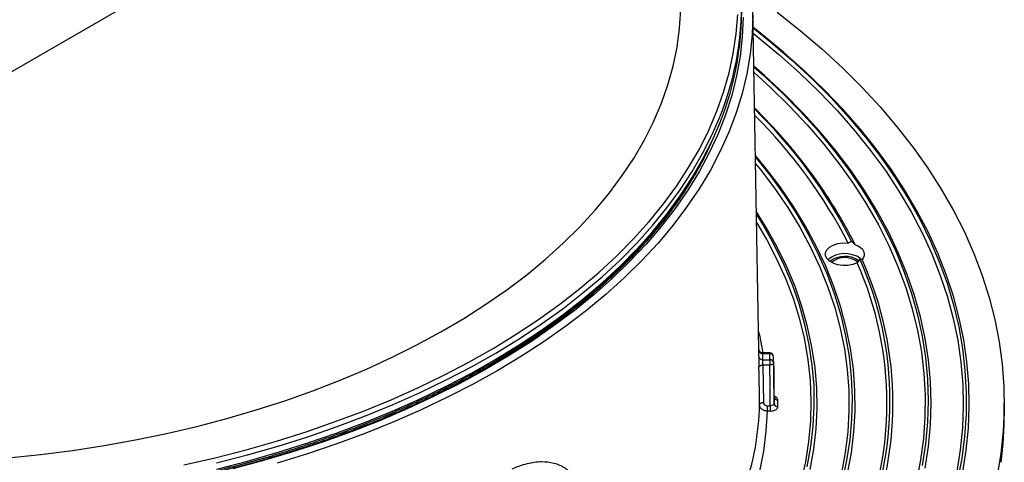
# Model space of a CAD drawing. Units: millimetres. Extents: x 704 to 5428, y 517 to 3340.
# Drawn here: x 3290 to 3549, y 1109 to 1226 of the extents above; entities that cross this region are included whole.
import ezdxf

# ---------------------------------------------------------------- set-up
doc = ezdxf.new("R2010")
doc.units = ezdxf.units.MM

# ---------------------------------------------------------------- blocks, each defined once
blk = doc.blocks.new('28701S - iso')
for p, q in [((66.35, 441.88), (127.81, 477.36)), ((289.78, 384.55), (288.22, 473.81)), ((289.78, 384.57), (289.78, 384.55)), ((292.65, 383.61), (290.78, 383.61)), ((292.65, 383.42), (290.79, 383.42)), ((292.65, 383.61), (292.65, 383.42)), ((290.78, 381.83), (292.65, 381.83)), ((292.65, 380.44), (290.79, 380.44)), ((290.79, 380.44), (290.96, 370.56)), ((293.76, 372.02), (293.72, 376.51)), ((354.27, 367.96), (354.27, 370.41)), ((291.96, 369.75), (292.76, 369.75)), ((292.76, 368.36), (291.96, 368.36))]:
    blk.add_line(p, q)
at = {"flags": 128}
for points in [[(288.23, 472.48), (288.05, 467.29), (287.53, 462.11), (286.64, 456.94), (285.41, 451.8), (283.83, 446.69), (281.91, 441.62), (279.64, 436.6), (277.03, 431.63), (274.08, 426.73), (270.8, 421.9), (267.2, 417.14), (263.28, 412.47), (259.04, 407.89), (254.49, 403.42), (249.65, 399.04), (244.5, 394.79), (239.08, 390.65), (233.37, 386.64), (227.4, 382.76), (221.17, 379.02), (214.69, 375.42), (207.97, 371.97), (201.02, 368.68), (193.85, 365.55), (186.48, 362.58), (178.9, 359.78), (171.15, 357.15), (163.22, 354.71)], [(138.66, 354.21), (146.92, 356.11), (155.03, 358.2), (163, 360.48), (170.81, 362.94), (178.44, 365.57), (185.89, 368.37), (193.14, 371.34), (200.18, 374.48), (207, 377.77), (213.59, 381.22), (219.94, 384.81), (226.03, 388.54), (231.87, 392.41), (237.44, 396.42), (242.73, 400.54), (247.73, 404.78), (252.44, 409.14), (256.85, 413.6), (260.95, 418.15), (264.73, 422.79), (268.19, 427.52), (271.33, 432.32), (274.14, 437.19), (276.61, 442.12), (278.74, 447.11), (280.53, 452.14), (281.97, 457.2), (283.06, 462.29), (283.81, 467.41), (284.21, 472.53)], [(92.55, 356.04), (101.04, 356.93), (109.45, 358.02), (117.78, 359.31), (126.01, 360.8), (134.13, 362.48), (142.12, 364.34), (149.97, 366.4), (157.67, 368.64), (165.21, 371.07), (172.56, 373.67), (179.73, 376.44), (186.69, 379.37), (193.43, 382.48), (199.95, 385.73), (206.23, 389.14), (212.27, 392.7), (218.05, 396.4), (223.55, 400.23), (228.79, 404.18), (233.73, 408.26), (238.39, 412.45), (242.74, 416.75), (246.78, 421.15), (250.5, 425.64), (253.9, 430.21), (256.98, 434.86), (259.72, 439.58), (262.12, 444.37), (264.18, 449.2), (265.89, 454.08), (267.26, 458.99), (268.28, 463.94), (268.94, 468.9), (269.25, 473.88)], [(285.65, 471.83), (285.43, 466.67), (284.86, 461.51), (283.93, 456.38), (282.66, 451.27), (281.03, 446.19), (279.06, 441.15), (276.74, 436.16), (274.09, 431.23), (271.1, 426.37), (267.78, 421.57), (264.13, 416.86), (260.16, 412.23), (255.88, 407.69), (251.3, 403.26), (246.41, 398.93), (241.23, 394.72), (235.77, 390.63), (230.03, 386.67), (224.02, 382.84), (217.76, 379.16), (211.25, 375.62), (204.5, 372.23), (197.53, 368.99), (190.34, 365.92), (182.95, 363.01), (175.36, 360.28), (167.59, 357.72), (159.65, 355.34), (151.56, 353.14)], [(294.6, 473.11), (300.6, 468.36), (306.31, 463.49), (311.73, 458.51), (316.85, 453.43), (321.66, 448.25), (326.15, 442.97), (330.33, 437.61), (334.19, 432.17), (337.72, 426.66), (340.92, 421.07), (343.78, 415.43), (346.3, 409.74), (348.48, 403.99), (350.32, 398.21), (351.81, 392.39), (352.95, 386.55), (353.74, 380.69), (354.18, 374.82), (354.26, 368.94), (354, 363.06), (353.38, 357.19), (352.42, 351.34)], [(288.3, 468.98), (292.89, 465.3), (298.48, 460.51), (303.77, 455.61), (308.76, 450.6), (313.44, 445.5), (317.81, 440.3), (321.86, 435.02), (325.58, 429.66), (328.98, 424.23), (332.05, 418.74), (334.78, 413.18), (337.17, 407.57), (339.22, 401.92), (340.92, 396.23), (342.28, 390.51), (343.28, 384.76), (343.94, 379), (344.25, 373.23), (344.21, 367.45), (343.81, 361.68), (343.07, 355.92), (341.97, 350.18)], [(343.36, 352.35), (344.28, 358.11), (344.85, 363.9), (345.07, 369.68), (344.94, 375.48), (344.46, 381.26), (343.62, 387.03), (342.43, 392.78), (340.9, 398.5), (339.02, 404.19), (336.79, 409.84), (334.22, 415.44), (331.32, 420.98), (328.08, 426.46), (324.5, 431.87), (320.6, 437.21), (316.38, 442.46), (311.84, 447.62), (306.99, 452.69), (301.84, 457.66), (296.38, 462.52), (290.64, 467.27), (288.3, 469.1)], [(288.33, 467.53), (289.34, 466.73), (295.06, 462.01), (300.48, 457.17), (305.61, 452.23), (310.43, 447.19), (314.94, 442.06), (319.14, 436.83), (323.02, 431.53), (326.57, 426.15), (329.79, 420.7), (332.69, 415.19), (335.24, 409.62), (337.45, 404), (339.32, 398.35), (340.85, 392.66), (342.03, 386.94), (342.86, 381.2), (343.34, 375.45), (343.47, 369.69), (343.25, 363.93), (342.68, 358.18), (341.77, 352.45)], [(288.48, 458.78), (290.62, 456.89), (295.78, 452.07), (300.64, 447.14), (305.19, 442.12), (309.42, 437.01), (313.34, 431.81), (316.94, 426.54), (320.2, 421.2), (323.13, 415.79), (325.73, 410.32), (327.99, 404.81), (329.9, 399.25), (331.48, 393.65), (332.7, 388.03), (333.57, 382.39), (334.1, 376.73), (334.27, 371.06), (334.1, 365.4), (333.57, 359.74), (332.7, 354.09)], [(333.49, 353.39), (334.37, 359.05), (334.9, 364.73), (335.07, 370.41), (334.9, 376.09), (334.37, 381.77), (333.49, 387.43), (332.27, 393.07), (330.69, 398.68), (328.77, 404.25), (326.51, 409.78), (323.9, 415.26), (320.96, 420.69), (317.69, 426.05), (314.08, 431.34), (310.15, 436.55), (305.9, 441.68), (301.34, 446.71), (296.47, 451.65), (291.29, 456.49), (288.48, 458.96)], [(288.51, 457.26), (292.75, 453.42), (297.76, 448.53), (302.46, 443.53), (306.85, 438.45), (310.92, 433.27), (314.67, 428.02), (318.09, 422.69), (321.17, 417.29), (323.92, 411.84), (326.32, 406.32), (328.38, 400.77), (330.1, 395.17), (331.46, 389.54), (332.48, 383.89), (333.14, 378.22), (333.45, 372.54), (333.41, 366.86), (333.01, 361.18), (332.26, 355.51), (331.16, 349.86)], [(147.31, 354.76), (155.46, 356.86), (163.46, 359.15), (171.31, 361.62), (178.97, 364.26), (186.45, 367.08), (193.73, 370.06), (200.81, 373.21), (207.66, 376.52), (214.27, 379.98), (220.65, 383.59), (226.78, 387.34), (232.64, 391.23), (238.23, 395.25), (243.54, 399.39), (248.57, 403.65), (253.3, 408.03), (257.73, 412.5), (261.84, 417.08), (265.64, 421.74), (269.12, 426.49), (272.27, 431.31), (275.09, 436.21), (277.57, 441.16), (277.58, 441.17)], [(147.31, 353.13), (155.46, 355.23), (163.46, 357.52), (171.31, 359.98), (178.97, 362.63), (186.45, 365.44), (193.73, 368.43), (200.81, 371.58), (207.66, 374.88), (214.27, 378.35), (220.65, 381.95), (226.78, 385.71), (232.64, 389.59), (238.23, 393.61), (243.54, 397.76), (248.57, 402.02), (253.3, 406.39), (257.73, 410.87), (261.84, 415.44), (265.64, 420.11), (269.12, 424.86), (272.27, 429.68), (275.09, 434.57), (277.57, 439.53), (277.58, 439.53)], [(288.9, 435.08), (292.77, 430.23), (296.42, 425.18), (299.74, 420.05), (302.73, 414.86), (305.38, 409.6), (307.69, 404.3), (309.66, 398.94), (311.28, 393.55), (312.56, 388.13), (313.48, 382.68), (314.05, 377.22), (314.27, 371.75), (314.14, 366.27), (313.66, 360.81), (312.82, 355.36), (311.63, 349.93)], [(313.06, 351.93), (314.08, 357.39), (314.74, 362.86), (315.05, 368.35), (315.01, 373.84), (314.61, 379.32), (313.86, 384.8), (312.75, 390.25), (311.3, 395.68), (309.5, 401.07), (307.35, 406.41), (304.86, 411.71), (302.04, 416.95), (298.87, 422.13), (295.37, 427.24), (291.55, 432.26), (288.89, 435.49)], [(288.93, 433.32), (290.1, 431.88), (293.9, 426.88), (297.37, 421.81), (300.52, 416.66), (303.33, 411.45), (305.8, 406.19), (307.94, 400.87), (309.73, 395.52), (311.17, 390.13), (312.26, 384.71), (313.01, 379.27), (313.41, 373.82), (313.45, 368.36), (313.14, 362.91), (312.48, 357.47), (311.48, 352.04)], [(289.16, 419.97), (290.96, 417.05), (293.81, 411.96), (296.32, 406.81), (298.49, 401.6), (300.33, 396.35), (301.81, 391.07), (302.95, 385.76), (303.74, 380.42), (304.18, 375.08), (304.26, 369.72), (304, 364.37), (303.39, 359.03), (302.42, 353.71)], [(303.22, 353), (304.18, 358.34), (304.8, 363.7), (305.06, 369.07), (304.98, 374.44), (304.54, 379.8), (303.74, 385.15), (302.6, 390.48), (301.11, 395.78), (299.28, 401.05), (297.1, 406.27), (294.57, 411.44), (291.72, 416.55), (289.15, 420.65)], [(289.2, 417.9), (291.88, 413.33), (294.54, 408.19), (296.86, 402.99), (298.84, 397.75), (300.47, 392.46), (301.75, 387.14), (302.68, 381.8), (303.25, 376.45), (303.47, 371.08), (303.34, 365.71), (302.85, 360.35), (302.01, 355.01), (300.82, 349.68)], [(315.64, 407.28), (314.48, 406.86), (313.17, 406.63), (311.8, 406.61), (310.47, 406.79), (309.28, 407.18), (308.3, 407.73), (307.61, 408.41), (307.25, 409.18), (307.26, 409.97), (307.63, 410.73), (308.33, 411.4), (309.32, 411.95), (310.53, 412.33), (311.86, 412.51), (313.23, 412.48)], [(315.1, 412.06), (315.85, 411.72), (316.48, 411.31), (316.98, 410.84), (317.31, 410.32), (317.47, 409.78), (317.45, 409.23), (317.26, 408.69), (316.9, 408.18)], [(289.7, 389.2), (289.92, 388.28), (290.86, 383.61)], [(289.79, 379.87), (289.81, 379.98), (289.87, 380.09), (289.97, 380.19), (290.09, 380.27), (290.24, 380.34), (290.41, 380.4), (290.6, 380.43), (290.79, 380.44)], [(292.65, 381.83), (292.65, 381.7), (292.65, 381.55), (292.65, 381.38), (292.65, 381.19), (292.65, 380.99), (292.65, 380.8), (292.65, 380.61), (292.65, 380.44)], [(293.65, 381.02), (293.63, 380.91), (293.57, 380.8), (293.48, 380.7), (293.36, 380.62), (293.21, 380.54), (293.03, 380.49), (292.85, 380.46), (292.65, 380.44)], [(292.76, 369.75), (292.71, 375.09), (292.65, 380.44)], [(293.72, 376.51), (293.68, 380.17), (293.65, 382.62)], [(293.65, 381.02), (293.67, 379.38), (293.74, 372.8), (293.76, 370.32)], [(289.96, 369.99), (289.93, 371.63), (289.82, 378.2), (289.79, 379.87)], [(290.96, 370.56), (290.77, 370.55), (290.58, 370.51), (290.41, 370.46), (290.26, 370.39), (290.14, 370.3), (290.04, 370.2), (289.98, 370.1), (289.96, 369.99)], [(291.96, 368.36), (291.64, 363.09), (290.97, 357.83), (289.93, 352.58), (288.54, 347.37), (286.8, 342.19), (284.7, 337.05), (282.26, 331.96), (279.47, 326.94), (276.34, 321.98), (272.88, 317.09), (269.09, 312.29), (268.62, 311.74)], [(291.96, 369.75), (291.96, 369.58), (291.96, 369.39), (291.96, 369.2), (291.96, 369.01), (291.96, 368.82), (291.96, 368.64), (291.96, 368.49), (291.96, 368.36)], [(292.76, 369.75), (292.76, 369.58), (292.76, 369.39), (292.76, 369.2), (292.76, 369.01), (292.76, 368.82), (292.76, 368.64), (292.76, 368.49), (292.76, 368.36)]]:
    blk.add_lwpolyline(points, dxfattribs=at)
for centre, radius, start, end in [((206.72, 474.93), 78.49, 334.5192, 25.7984), ((205.83, 473.65), 79.44, 334.5679, 359.7436), ((194.55, 350.89), 135.18, 26.9033, 45.8684), ((196.68, 353.41), 131.7, 26.8982, 45.6868), ((196.49, 352.92), 131.05, 27.0272, 45.2769), ((312.38, 402.64), 7.09, 54.4382, 129.52), ((312.37, 402.46), 6.54, 55.629, 127.3648), ((149.13, 509.42), 146.8, 309.552, 315.3613), ((312.36, 403.11), 5.55, 51.9252, 129.4187), ((232.3, 370.41), 91.13, 336.1336, 23.8664), ((232.78, 371.06), 91.45, 335.9642, 24.0358), ((233.23, 370.41), 91.79, 335.7025, 24.2975), ((212.87, 383.46), 76.92, 359.3876, 0.5675), ((290.7, 384.34), 0.922, 187.262, 275.3021), ((213.73, 382.66), 77.06, 359.3859, 0.5686), ((292.65, 382.61), 1, 0.6125, 90), ((292.74, 382.51), 0.921, 6.9038, 95.3544), ((214.67, 382.63), 77.99, 359.4153, 0.584), ((290.71, 382.76), 0.929, 187.2785, 274.8075), ((292.73, 380.91), 0.928, 6.922, 94.8654), ((215.43, 381.82), 78.23, 359.4146, 0.5847), ((212.09, 372.08), 77.9, 350.1946, 358.4599), ((215.34, 371.19), 78.43, 359.3684, 0.6316), ((294.68, 372.16), 0.92, 186.9019, 275.3758), ((294.69, 370.43), 0.928, 186.9219, 274.846), ((216.07, 370.38), 78.7, 359.3675, 0.6318), ((255.53, 367.97), 98.75, 352.3914, 359.9943), ((196.04, 376.53), 94.49, 319.9909, 349.1963)]:
    blk.add_arc(centre, radius, start, end)
for points, knots in [([(-100.32, 380.58), (-99.27, 379.98), (-96.2, 378.23), (-90.96, 375.44), (-84.54, 372.25), (-77.92, 369.21), (-71.11, 366.32), (-64.11, 363.57), (-56.94, 360.98), (-49.61, 358.54), (-42.13, 356.27), (-34.51, 354.16), (-26.75, 352.21), (-18.88, 350.43), (-10.89, 348.83), (-2.81, 347.4), (5.36, 346.15), (13.6, 345.07), (21.91, 344.17), (30.27, 343.45), (38.67, 342.92), (47.09, 342.56), (55.54, 342.39), (63.99, 342.4), (72.43, 342.59), (80.86, 342.97), (89.25, 343.53), (97.61, 344.27), (105.91, 345.19), (114.14, 346.28), (122.3, 347.56), (130.37, 349.01), (138.34, 350.63), (146.2, 352.43), (153.94, 354.39), (161.55, 356.52), (169.02, 358.82), (176.33, 361.27), (183.48, 363.88), (190.46, 366.64), (197.25, 369.56), (203.85, 372.62), (210.25, 375.82), (216.43, 379.15), (222.4, 382.62), (228.14, 386.22), (233.65, 389.94), (238.91, 393.77), (243.92, 397.72), (248.67, 401.77), (253.16, 405.93), (257.37, 410.18), (261.31, 414.52), (264.97, 418.94), (268.33, 423.44), (271.41, 428.01), (274.17, 432.65), (276.2, 436.4), (277.19, 438.63), (277.48, 439.27)], [0, 0, 0, 0, 0.009415, 0.0273, 0.045185, 0.063069, 0.080953, 0.098836, 0.116718, 0.134599, 0.15248, 0.17036, 0.188239, 0.206118, 0.223996, 0.241873, 0.259751, 0.277627, 0.295504, 0.31338, 0.331255, 0.349131, 0.367007, 0.384882, 0.402758, 0.420633, 0.438509, 0.456385, 0.474261, 0.492137, 0.510014, 0.527892, 0.54577, 0.563648, 0.581527, 0.599407, 0.617287, 0.635168, 0.653051, 0.670933, 0.688817, 0.706702, 0.724587, 0.742473, 0.76036, 0.778248, 0.796135, 0.814023, 0.831911, 0.849798, 0.867683, 0.885567, 0.903448, 0.921325, 0.939198, 0.957066, 0.974928, 0.992783, 1, 1, 1, 1]), ([(276.29, 436.75), (276.1, 436.34), (275.18, 434.36), (273.23, 430.87), (270.45, 426.29), (267.35, 421.78), (263.96, 417.34), (260.28, 412.98), (256.33, 408.7), (252.09, 404.5), (247.59, 400.4), (242.83, 396.4), (237.8, 392.5), (232.53, 388.71), (227.02, 385.04), (221.27, 381.49), (215.29, 378.06), (209.09, 374.77), (202.69, 371.61), (196.08, 368.59), (189.28, 365.71), (182.3, 362.99), (175.14, 360.41), (167.83, 357.99), (160.36, 355.73), (152.75, 353.63), (145, 351.7), (137.14, 349.94), (129.17, 348.34), (121.1, 346.92), (112.94, 345.68), (104.7, 344.61), (96.41, 343.72), (88.06, 343), (79.67, 342.47), (71.25, 342.12), (62.81, 341.96), (54.37, 341.97), (45.94, 342.17), (37.53, 342.55), (29.14, 343.11), (20.8, 343.85), (12.51, 344.77), (4.29, 345.86), (-3.85, 347.14), (-11.91, 348.59), (-19.87, 350.21), (-27.71, 352), (-35.43, 353.96), (-43.02, 356.08), (-50.47, 358.37), (-57.76, 360.82), (-64.89, 363.42), (-71.84, 366.17), (-78.61, 369.07), (-85.19, 372.11), (-91.56, 375.29), (-97.72, 378.61), (-103.66, 382.05), (-109.37, 385.62), (-114.85, 389.31), (-120.08, 393.12), (-125.06, 397.03), (-129.78, 401.05), (-134.24, 405.17), (-138.43, 409.37), (-142.34, 413.67), (-145.96, 418.04), (-149.3, 422.49), (-152.36, 427.01), (-155.09, 431.59), (-156.93, 434.93), (-157.76, 436.76), (-157.88, 437.02)], [0, 0, 0, 0, 0.003851, 0.018283, 0.032708, 0.047128, 0.061542, 0.075951, 0.090356, 0.104759, 0.119159, 0.133557, 0.147954, 0.16235, 0.176746, 0.191141, 0.205537, 0.219932, 0.234328, 0.248725, 0.263121, 0.277519, 0.291917, 0.306316, 0.320715, 0.335115, 0.349515, 0.363916, 0.378318, 0.392719, 0.407122, 0.421524, 0.435927, 0.45033, 0.464734, 0.479137, 0.493541, 0.507944, 0.522348, 0.536751, 0.551155, 0.565558, 0.579961, 0.594364, 0.608766, 0.623168, 0.63757, 0.651971, 0.666372, 0.680772, 0.695171, 0.70957, 0.723968, 0.738366, 0.752762, 0.767158, 0.781554, 0.795949, 0.810343, 0.824737, 0.83913, 0.853524, 0.867918, 0.882312, 0.896707, 0.911103, 0.925501, 0.939902, 0.954306, 0.968714, 0.983126, 0.997544, 1, 1, 1, 1]), ([(313.23, 412.48), (313.38, 412.57), (313.53, 412.67), (313.83, 412.84), (313.98, 412.92), (314.13, 412.99)], [0, 0, 0, 0, 0.5, 0.5, 1, 1, 1, 1]), ([(316.3, 408.31), (316.2, 408.13), (316.09, 407.96), (315.87, 407.62), (315.75, 407.45), (315.64, 407.28)], [0, 0, 0, 0, 0.5, 0.5, 1, 1, 1, 1]), ([(316.9, 408.18), (316.81, 408.19), (316.71, 408.2), (316.52, 408.24), (316.41, 408.27), (316.3, 408.31)], [0, 0, 0, 0, 0.5, 0.5, 1, 1, 1, 1]), ([(290.78, 383.61), (290.67, 383.62), (290.45, 383.64), (290.19, 383.78), (290.01, 383.96), (289.89, 384.13), (289.83, 384.29), (289.8, 384.42), (289.79, 384.5), (289.78, 384.55), (289.78, 384.56), (289.78, 384.57), (289.78, 384.57)], [0, 0, 0, 0, 0.221474, 0.414974, 0.575664, 0.711342, 0.822656, 0.908262, 0.966199, 0.987191, 0.997986, 1, 1, 1, 1]), ([(289.78, 384.55), (289.78, 384.55), (289.78, 384.53), (289.78, 384.34), (289.79, 384.22)], [0, 0, 0, 0, 0.374936, 1, 1, 1, 1]), ([(290.79, 383.42), (290.78, 383.48), (290.78, 383.59), (290.78, 383.59), (290.78, 383.6)], [0, 0, 0, 0, 0.545666, 1, 1, 1, 1]), ([(289.78, 382.64), (289.78, 382.49), (289.78, 382.29), (289.78, 381.97), (289.78, 381.85), (289.78, 381.61), (289.78, 381.48), (289.78, 381.23), (289.78, 381.09), (289.78, 380.84), (289.78, 380.71), (289.78, 380.45), (289.79, 380.33), (289.79, 380.09), (289.79, 379.98), (289.79, 379.87)], [0, 0, 0, 0, 0.25, 0.25, 0.375, 0.375, 0.5, 0.5, 0.625, 0.625, 0.75, 0.75, 0.875, 0.875, 1, 1, 1, 1]), ([(290.79, 380.44), (290.79, 380.55), (290.79, 380.67), (290.78, 380.93), (290.78, 381.06), (290.78, 381.44), (290.78, 381.68), (290.78, 381.83)], [0, 0, 0, 0, 0.25, 0.25, 0.5, 0.5, 1, 1, 1, 1]), ([(291.96, 368.36), (291.83, 368.36), (291.7, 368.37), (291.45, 368.42), (291.32, 368.45), (291.08, 368.53), (290.97, 368.58), (290.75, 368.7), (290.65, 368.77), (290.47, 368.91), (290.38, 369), (290.24, 369.17), (290.17, 369.27), (290.02, 369.56), (289.97, 369.77), (289.96, 369.99)], [0, 0, 0, 0, 0.125, 0.125, 0.25, 0.25, 0.375, 0.375, 0.5, 0.5, 0.625, 0.625, 0.75, 0.75, 1, 1, 1, 1]), ([(290.96, 370.56), (290.97, 370.34), (291.08, 370.13), (291.35, 369.91), (291.46, 369.85), (291.7, 369.77), (291.83, 369.75), (291.96, 369.75)], [0, 0, 0, 0, 0.5, 0.5, 0.75, 0.75, 1, 1, 1, 1]), ([(293.76, 370.32), (293.76, 370.25), (293.74, 370.17), (293.64, 370.03), (293.56, 369.97), (293.29, 369.81), (293.03, 369.75), (292.76, 369.75)], [0, 0, 0, 0, 0.25, 0.25, 0.5, 0.5, 1, 1, 1, 1]), ([(294.76, 371.25), (294.75, 371.33), (294.73, 371.54), (294.49, 371.86), (294.14, 372.11), (293.85, 372.2), (293.76, 372.22)], [0, 0, 0, 0, 0.208355, 0.534437, 0.860523, 1, 1, 1, 1]), ([(293.79, 371.93), (293.79, 371.93), (293.79, 371.93), (293.78, 372), (293.77, 372.05)], [0, 0, 0, 0, 0.339759, 1, 1, 1, 1]), ([(292.76, 368.36), (293.03, 368.36), (293.29, 368.39), (293.77, 368.51), (293.99, 368.59), (294.27, 368.75), (294.35, 368.81), (294.5, 368.94), (294.56, 369), (294.66, 369.14), (294.7, 369.21), (294.75, 369.36), (294.76, 369.43), (294.76, 369.51)], [0, 0, 0, 0, 0.25, 0.25, 0.5, 0.5, 0.625, 0.625, 0.75, 0.75, 0.875, 0.875, 1, 1, 1, 1]), ([(224.93, 353.19), (226.28, 353.71), (228.98, 354.74), (232.69, 355.22), (236.01, 354.83), (238.86, 353.63), (240.33, 352.12), (241.04, 351.38)], [0, 0, 0, 0, 0.2022342, 0.4044785, 0.6062788, 0.8080853, 1, 1, 1, 1])]:
    blk.add_open_spline(points, degree=3, knots=knots)
blk.add_open_spline([(314.13, 412.99), (314.45, 412.69), (314.78, 412.38), (315.1, 412.06)], degree=3)

msp = doc.modelspace()

# ---------------------------------------------------------------- block references
msp.add_blockref('28701S - iso', (3194.8, 754.42))

doc.saveas('drawing.dxf')
